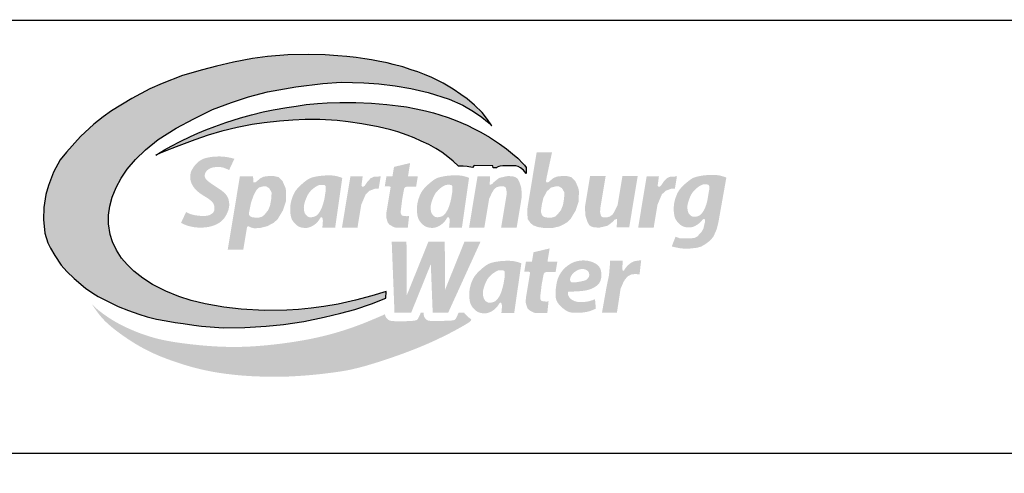
# Model space of a CAD drawing. Extents: x 2265 to 2370, y -1043 to -908.
# Drawn here: x 2342 to 2361, y -1030 to -1021 of the extents above; entities that cross this region are included whole.
import ezdxf

# ---------------------------------------------------------------- set-up
doc = ezdxf.new("R2010")
doc.units = 0
doc.header["$LTSCALE"] = 5
doc.header["$MEASUREMENT"] = 0
doc.layers.get('0').update_dxf_attribs({"linetype": 'CONTINUOUS'})
for name, color, linetype in [('BLUE', 5, 'CONTINUOUS'), ('GREEN', 104, 'CONTINUOUS'), ('TEXT', 5, 'CONTINUOUS')]:
    doc.layers.add(name, color=color, linetype=linetype)

# ---------------------------------------------------------------- blocks, each defined once
blk = doc.blocks.new('A$C441561CE')
at = {"layer": 'BLUE'}
blk.add_hatch(color=256, dxfattribs=at).paths.add_polyline_path([(104.78, 58.65), (103.76, 60.09), (102.45, 61.74), (100.73, 63.44), (98.95, 64.93), (97.53, 65.98), (95.7, 67.23), (93.4, 68.59), (92, 69.32), (90.73, 69.92), (89.05, 70.67), (87.44, 71.27), (85.89, 71.76), (83.93, 72.41), (81.73, 73.02), (80.28, 73.36), (78.23, 73.79), (76.65, 74.09), (75.07, 74.34), (73.05, 74.63), (70.86, 74.86), (68.76, 75.04), (65.84, 75.21), (62.01, 75.31), (57.12, 75.26), (52.35, 74.82), (48.87, 74.36), (44.37, 73.54), (40.4, 72.62), (37.17, 71.74), (32.52, 70.39), (27.72, 68.55), (24.85, 67.3), (20.62, 65.03), (15.87, 62.13), (13.98, 60.73), (11.8, 59.03), (8.66, 56.13), (5.42, 52.51), (3.95, 50.69), (2.37, 47.85), (1.17, 44.71), (0.57, 42.64), (0.09, 39.56), (0, 36.77), (0.33, 33.6), (1.04, 31.32), (1.69, 30.04), (2.67, 28.33), (4.17, 26.12), (5.48, 24.6), (7.15, 22.94), (9.84, 20.74), (11.56, 19.52), (12.79, 18.79), (14.96, 17.65), (17.5, 16.46), (19.84, 15.49), (22.31, 14.62), (24.24, 14.03), (26.42, 13.5), (28.65, 13.06), (30.77, 12.71), (32.63, 12.43), (35.11, 12.07), (36.93, 11.85), (41.99, 11.46), (47.08, 11.55), (52.06, 11.85), (56.12, 12.22), (60.86, 12.91), (65.59, 13.92), (69.48, 14.84), (72.76, 15.75), (76.6, 17.06), (80.01, 18.39), (80.04, 19.9), (76.72, 18.91), (72.92, 17.9), (68.84, 16.99), (65.53, 16.44), (62.53, 16.04), (59.59, 15.76), (56.89, 15.6), (51.56, 15.52), (46.2, 15.79), (42.16, 16.27), (37.76, 17.02), (34.55, 17.8), (31.6, 18.78), (28.63, 19.99), (25.46, 21.58), (23.19, 23.06), (21.12, 24.72), (19.58, 26.21), (18.28, 27.73), (17.05, 29.6), (16.13, 31.55), (15.59, 33.24), (15.21, 35.72), (15.18, 37.75), (15.5, 39.87), (16.07, 41.98), (16.96, 44.21), (18.2, 46.43), (19.6, 48.52), (21.55, 50.78), (23.88, 53.03), (26.8, 55.44), (31, 58.08), (35.1, 60.29), (39.52, 62.45), (43.94, 64.11), (47.94, 65.46), (52.38, 66.58), (58.99, 67.76), (65.25, 68.56), (69.53, 68.82), (74.86, 68.73), (78.38, 68.45), (82.19, 67.99), (85.8, 67.36), (89.85, 66.47), (94.8, 64.86), (97.98, 63.46), (100.48, 61.99), (102.4, 60.65), (103.71, 59.57)])
at = {"layer": 'GREEN'}
for points in [[(26.24, 51.83), (28.28, 53.02), (29.86, 53.9), (31.98, 55.02), (34.33, 56.16), (36.08, 56.94), (37.95, 57.71), (40.03, 58.53), (42.58, 59.45), (46.02, 60.53), (48.63, 61.24), (51.37, 61.9), (53.63, 62.37), (56.89, 62.95), (59.05, 63.27), (61.41, 63.6), (64.03, 63.87), (66.25, 64.03), (69.26, 64.14), (72.98, 64.11), (76.61, 63.95), (80.2, 63.67), (82.84, 63.36), (84.82, 63.07), (87.09, 62.65), (89.24, 62.18), (91.08, 61.69), (92.56, 61.25), (94.57, 60.59), (96.59, 59.81), (98.97, 58.77), (100.62, 57.97), (102.19, 57.15), (104.18, 55.99), (106.53, 54.46), (108.17, 53.25), (109.59, 52.11), (110.78, 51.06), (111.97, 49.86), (112.37, 49.42), (112.8, 48.91), (112.74, 47.54), (112.14, 48.27), (111.47, 48.83), (110.9, 49.12), (110.34, 49.31), (109.42, 49.33), (108.57, 49.33), (108.16, 49.32), (107.35, 49.27), (106.66, 49.22), (106.41, 49.17), (106.02, 48.99), (105.8, 48.85), (105.04, 48.8), (104.99, 49.3), (100.65, 49.35), (100.22, 48.89), (99.02, 49.18), (98.01, 49.22), (97.31, 49.23), (96.94, 49.22), (95.68, 50.39), (94.49, 51.4), (93.07, 52.46), (91.65, 53.38), (90, 54.26), (88.26, 55.09), (86.6, 55.81), (84.95, 56.47), (82.79, 57.21), (81.17, 57.69), (78.21, 58.45), (74.39, 59.13), (71.19, 59.56), (68.61, 59.9), (64.59, 60.1), (61.14, 60.1), (58.28, 59.97), (55.13, 59.72), (51.59, 59.37), (48.73, 58.94), (45.26, 58.24), (41.69, 57.38), (38.5, 56.46), (35.35, 55.41), (30.99, 53.75), (28.58, 52.78), (27.31, 52.27)], [(91.29, 8.41), (92.58, 9.02), (93.78, 9.61), (94.87, 10.16), (95.86, 10.68), (96.73, 11.15), (97.48, 11.57), (98.1, 11.92), (98.61, 12.22), (99.02, 12.47), (99.33, 12.68), (99.57, 12.84), (99.73, 12.98), (99.84, 13.09), (99.9, 13.19), (99.92, 13.27), (99.92, 13.35), (99.88, 13.42), (99.83, 13.49), (99.75, 13.56), (99.66, 13.63), (99.56, 13.7), (99.39, 13.83), (99.21, 13.99), (99.09, 14.1), (98.97, 14.21), (98.85, 14.33), (98.67, 14.51), (98.45, 14.76), (98.29, 14.95), (96.97, 14.95), (96.93, 14.85), (96.68, 14.29), (96.49, 13.89), (96.35, 13.63), (96.2, 13.41), (96.03, 13.3), (95.82, 13.23), (95.61, 13.18), (95.42, 13.16), (95.2, 13.14), (94.93, 13.12), (94.6, 13.11), (94.22, 13.09), (93.79, 13.08), (93.33, 13.07), (92.85, 13.06), (92.39, 13.06), (91.93, 13.05), (91.52, 13.05), (91.15, 13.05), (90.85, 13.06), (90.61, 13.06), (90.42, 13.07), (90.2, 13.08), (90.01, 13.11), (89.82, 13.16), (89.66, 13.23), (89.51, 13.33), (89.37, 13.46), (89.23, 13.62), (89.1, 13.78), (89.02, 13.9), (88.94, 14.06), (88.87, 14.29), (88.84, 14.53), (88.82, 14.72), (88.8, 14.93), (88.8, 14.95), (88.14, 14.95), (88.1, 14.87), (88, 14.62), (87.89, 14.38), (87.8, 14.16), (87.71, 13.97), (87.6, 13.75), (87.48, 13.56), (87.37, 13.43), (87.25, 13.32), (87.11, 13.24), (86.93, 13.18), (86.77, 13.14), (86.56, 13.11), (86.3, 13.08), (85.98, 13.05), (85.58, 13.03), (85.13, 13.01), (84.65, 12.99), (84.14, 12.98), (83.63, 12.97), (83.14, 12.97), (82.68, 12.98), (82.27, 12.99), (81.93, 13), (81.65, 13.02), (81.42, 13.04), (81.15, 13.08), (80.92, 13.14), (80.75, 13.22), (80.57, 13.32), (80.42, 13.44), (80.29, 13.56), (80.15, 13.71), (80.01, 13.9), (79.89, 14.15), (79.81, 14.41), (79.77, 14.6), (77.95, 13.81), (76.26, 13.1), (74.68, 12.46), (73.2, 11.9), (71.78, 11.39), (70.43, 10.94), (69.12, 10.53), (67.84, 10.16), (66.57, 9.81), (65.3, 9.49), (64.04, 9.2), (62.78, 8.93), (61.52, 8.68), (60.25, 8.45), (58.98, 8.24), (57.69, 8.04), (56.39, 7.86), (55.09, 7.69), (53.78, 7.54), (52.48, 7.4), (51.2, 7.28), (49.94, 7.18), (48.72, 7.1), (47.53, 7.04), (46.38, 7), (45.27, 6.98), (44.2, 6.97), (43.17, 6.99), (42.15, 7.01), (41.17, 7.05), (40.19, 7.1), (39.23, 7.16), (38.28, 7.23), (37.34, 7.31), (36.41, 7.39), (35.49, 7.49), (34.59, 7.58), (33.7, 7.69), (32.83, 7.8), (31.97, 7.91), (31.14, 8.03), (30.33, 8.16), (29.53, 8.3), (28.74, 8.44), (27.97, 8.6), (27.21, 8.77), (26.46, 8.95), (25.72, 9.15), (24.98, 9.37), (24.25, 9.6), (23.53, 9.84), (22.82, 10.09), (22.13, 10.35), (21.46, 10.62), (20.82, 10.88), (20.2, 11.15), (19.61, 11.42), (19.04, 11.68), (18.48, 11.95), (17.94, 12.23), (17.41, 12.52), (16.87, 12.82), (16.33, 13.14), (15.77, 13.49), (15.2, 13.85), (14.62, 14.25), (14.03, 14.66), (13.46, 15.09), (12.89, 15.53), (12.35, 15.99), (11.84, 16.45), (11.37, 16.93), (12, 15.97), (12.6, 15.13), (13.17, 14.39), (13.73, 13.73), (14.28, 13.14), (14.84, 12.59), (15.41, 12.08), (16.01, 11.57), (16.64, 11.06), (17.31, 10.55), (18, 10.04), (18.72, 9.53), (19.44, 9.03), (20.18, 8.54), (20.92, 8.07), (21.66, 7.61), (22.4, 7.18), (23.13, 6.77), (23.87, 6.38), (24.62, 6), (25.39, 5.62), (26.2, 5.26), (27.03, 4.9), (27.91, 4.55), (28.84, 4.19), (29.8, 3.84), (30.8, 3.49), (31.82, 3.15), (32.85, 2.82), (33.89, 2.51), (34.93, 2.22), (35.95, 1.95), (36.96, 1.71), (37.94, 1.49), (38.91, 1.3), (39.84, 1.12), (40.76, 0.97), (41.65, 0.83), (42.52, 0.71), (43.36, 0.61), (44.17, 0.51), (44.97, 0.43), (45.76, 0.35), (46.55, 0.28), (47.34, 0.23), (48.15, 0.17), (48.97, 0.13), (49.83, 0.09), (50.73, 0.06), (51.67, 0.03), (52.64, 0.01), (53.66, 0), (54.71, 0), (55.8, 0.02), (56.92, 0.05), (58.09, 0.1), (59.29, 0.17), (60.51, 0.25), (61.75, 0.35), (62.98, 0.46), (64.2, 0.58), (65.39, 0.71), (66.53, 0.85), (67.63, 0.99), (68.66, 1.13), (69.66, 1.28), (70.63, 1.45), (71.61, 1.64), (72.62, 1.87), (73.68, 2.13), (74.83, 2.43), (76.07, 2.79), (77.44, 3.2), (78.91, 3.67), (80.46, 4.18), (82.05, 4.73), (83.68, 5.31), (85.3, 5.91), (86.89, 6.53), (88.43, 7.16), (89.9, 7.79)]]:
    blk.add_hatch(color=256, dxfattribs=at).paths.add_polyline_path(points)
at = {"layer": 'TEXT'}
for points in [[(44.61, 50.95), (43.99, 51.11), (43.42, 51.24), (42.89, 51.34), (42.4, 51.41), (41.93, 51.46), (41.49, 51.48), (41.07, 51.49), (40.65, 51.48), (40.24, 51.47), (39.84, 51.44), (39.45, 51.4), (39.07, 51.35), (38.7, 51.29), (38.35, 51.22), (38.02, 51.14), (37.71, 51.05), (37.42, 50.95), (37.16, 50.84), (36.9, 50.72), (36.67, 50.58), (36.45, 50.44), (36.24, 50.28), (36.04, 50.11), (35.85, 49.93), (35.67, 49.74), (35.49, 49.53), (35.32, 49.32), (35.16, 49.11), (35.02, 48.9), (34.88, 48.69), (34.77, 48.5), (34.67, 48.31), (34.58, 48.14), (34.52, 47.99), (34.46, 47.84), (34.42, 47.7), (34.39, 47.57), (34.37, 47.43), (34.35, 47.3), (34.34, 47.17), (34.32, 47.03), (34.31, 46.88), (34.31, 46.73), (34.31, 46.57), (34.31, 46.41), (34.33, 46.24), (34.35, 46.07), (34.38, 45.89), (34.42, 45.71), (34.48, 45.53), (34.54, 45.34), (34.62, 45.16), (34.71, 44.97), (34.81, 44.78), (34.93, 44.59), (35.05, 44.4), (35.19, 44.21), (35.34, 44.02), (35.5, 43.84), (35.67, 43.67), (35.84, 43.5), (36.02, 43.33), (36.19, 43.18), (36.37, 43.03), (36.55, 42.9), (36.73, 42.77), (36.9, 42.65), (37.07, 42.54), (37.25, 42.43), (37.42, 42.32), (37.58, 42.22), (37.75, 42.12), (37.91, 42.02), (38.07, 41.92), (38.23, 41.82), (38.38, 41.72), (38.53, 41.62), (38.67, 41.52), (38.8, 41.42), (38.93, 41.33), (39.05, 41.23), (39.16, 41.13), (39.27, 41.04), (39.36, 40.94), (39.45, 40.85), (39.53, 40.75), (39.6, 40.66), (39.66, 40.56), (39.72, 40.46), (39.77, 40.36), (39.81, 40.26), (39.84, 40.16), (39.87, 40.05), (39.89, 39.95), (39.91, 39.85), (39.93, 39.75), (39.94, 39.66), (39.95, 39.56), (39.95, 39.47), (39.95, 39.38), (39.95, 39.29), (39.95, 39.2), (39.94, 39.11), (39.93, 39.03), (39.91, 38.95), (39.89, 38.87), (39.87, 38.79), (39.84, 38.71), (39.81, 38.64), (39.77, 38.56), (39.72, 38.49), (39.67, 38.41), (39.6, 38.34), (39.53, 38.27), (39.46, 38.2), (39.38, 38.13), (39.29, 38.07), (39.19, 38.01), (39.1, 37.95), (39, 37.89), (38.89, 37.84), (38.78, 37.79), (38.67, 37.75), (38.54, 37.71), (38.41, 37.68), (38.26, 37.65), (38.1, 37.63), (37.93, 37.61), (37.73, 37.6), (37.52, 37.59), (37.3, 37.59), (37.06, 37.59), (36.8, 37.6), (36.54, 37.62), (36.26, 37.64), (35.96, 37.68), (35.66, 37.72), (35.35, 37.77), (35.03, 37.84), (34.7, 37.92), (34.36, 38.03), (34.02, 38.16), (33.68, 38.32), (33.33, 38.51), (32.14, 35.96), (32.67, 35.7), (33.17, 35.49), (33.63, 35.33), (34.06, 35.2), (34.46, 35.1), (34.83, 35.03), (35.17, 34.97), (35.48, 34.94), (35.76, 34.91), (36.02, 34.88), (36.25, 34.87), (36.47, 34.86), (36.68, 34.86), (36.88, 34.86), (37.07, 34.87), (37.27, 34.88), (37.48, 34.89), (37.68, 34.91), (37.9, 34.93), (38.12, 34.95), (38.34, 34.99), (38.57, 35.02), (38.8, 35.07), (39.04, 35.13), (39.28, 35.19), (39.51, 35.26), (39.75, 35.35), (39.99, 35.43), (40.22, 35.53), (40.44, 35.63), (40.65, 35.74), (40.86, 35.85), (41.05, 35.97), (41.24, 36.1), (41.41, 36.23), (41.57, 36.36), (41.73, 36.5), (41.87, 36.65), (42.01, 36.8), (42.14, 36.96), (42.27, 37.12), (42.39, 37.29), (42.5, 37.46), (42.61, 37.64), (42.71, 37.82), (42.81, 38), (42.89, 38.19), (42.98, 38.37), (43.05, 38.56), (43.12, 38.74), (43.18, 38.92), (43.24, 39.1), (43.28, 39.28), (43.32, 39.45), (43.36, 39.62), (43.38, 39.79), (43.4, 39.96), (43.41, 40.12), (43.41, 40.27), (43.4, 40.43), (43.39, 40.58), (43.38, 40.73), (43.36, 40.88), (43.33, 41.02), (43.3, 41.17), (43.27, 41.31), (43.23, 41.46), (43.19, 41.6), (43.13, 41.75), (43.07, 41.89), (43, 42.03), (42.93, 42.17), (42.84, 42.31), (42.74, 42.45), (42.63, 42.59), (42.51, 42.73), (42.38, 42.87), (42.24, 43.01), (42.08, 43.15), (41.92, 43.29), (41.75, 43.43), (41.56, 43.57), (41.37, 43.71), (41.18, 43.84), (40.98, 43.97), (40.79, 44.1), (40.61, 44.22), (40.43, 44.33), (40.26, 44.44), (40.11, 44.54), (39.96, 44.64), (39.81, 44.74), (39.67, 44.83), (39.53, 44.93), (39.39, 45.02), (39.25, 45.12), (39.11, 45.23), (38.96, 45.33), (38.81, 45.44), (38.67, 45.55), (38.53, 45.66), (38.4, 45.77), (38.28, 45.88), (38.17, 45.98), (38.08, 46.08), (38, 46.17), (37.93, 46.26), (37.87, 46.34), (37.82, 46.42), (37.79, 46.5), (37.75, 46.58), (37.73, 46.66), (37.71, 46.73), (37.69, 46.81), (37.68, 46.88), (37.67, 46.96), (37.67, 47.04), (37.68, 47.12), (37.69, 47.2), (37.71, 47.28), (37.73, 47.37), (37.76, 47.46), (37.79, 47.55), (37.83, 47.64), (37.88, 47.73), (37.93, 47.82), (37.99, 47.91), (38.05, 48), (38.12, 48.09), (38.2, 48.17), (38.28, 48.25), (38.37, 48.33), (38.46, 48.4), (38.55, 48.47), (38.65, 48.54), (38.75, 48.6), (38.86, 48.66), (38.97, 48.71), (39.08, 48.76), (39.19, 48.8), (39.3, 48.84), (39.41, 48.87), (39.53, 48.9), (39.64, 48.93), (39.75, 48.95), (39.86, 48.96), (39.97, 48.98), (40.08, 48.99), (40.19, 49), (40.3, 49.01), (40.41, 49.02), (40.53, 49.02), (40.64, 49.02), (40.75, 49.03), (40.87, 49.03), (40.99, 49.03), (41.12, 49.02), (41.25, 49.01), (41.38, 49), (41.53, 48.98), (41.68, 48.96), (41.86, 48.92), (42.07, 48.86), (42.33, 48.77), (42.67, 48.64), (43.08, 48.46), (43.39, 48.33)], [(87.46, 46.86), (85.16, 46.86), (85.67, 49.95), (81.89, 49.05), (81.53, 46.86), (80.13, 46.86), (79.74, 44.48), (80.62, 44.49), (80.8, 44.49), (80.97, 44.43), (81.11, 44.35), (80.11, 38.29), (80.09, 37.22), (80.25, 36.66), (80.47, 35.99), (80.85, 35.55), (81.36, 35.25), (81.98, 34.94), (82.47, 34.84), (85.11, 34.84), (85.42, 37.62), (84.94, 37.52), (84.22, 37.6), (83.85, 37.65), (83.66, 37.78), (83.48, 38.22), (83.47, 38.72), (83.81, 41.51), (84.21, 43.72), (84.29, 44.04), (84.49, 44.28), (84.66, 44.35), (84.83, 44.4), (84.77, 44.39), (85.17, 44.46), (87.06, 44.47)], [(76.19, 43.48), (77.54, 43.99), (78.32, 43.99), (78.79, 46.84), (77.14, 46.73), (76.46, 46.41), (75.71, 45.62), (75.11, 44.71), (74.76, 44.41), (74.48, 44.41), (74.29, 44.68), (74.58, 46.86), (71.72, 46.86), (69.73, 34.84), (73.36, 34.84), (74.25, 40.23), (75.27, 42.63)], [(105.31, 43.87), (105.93, 44.33), (106.64, 44.51), (107.49, 44.51), (107.9, 44.33), (108.04, 44.05), (108.2, 43.28), (108.18, 42.5), (106.91, 34.84), (110.54, 34.84), (111.75, 42.13), (111.64, 44.08), (111.2, 45.5), (110.77, 46.29), (110.32, 46.63), (109.64, 46.86), (108.68, 46.9), (108.22, 46.88), (106.47, 46.47), (105.95, 46.09), (105.19, 45.48), (104.89, 45.12), (104.46, 44.91), (104.25, 44.86), (104.32, 46.86), (101.41, 46.86), (99.42, 34.84), (102.99, 34.84), (104.11, 41.6), (104.83, 43.11)], [(132.93, 37.9), (132.31, 37.45), (131.6, 37.26), (130.75, 37.26), (130.34, 37.44), (130.2, 37.72), (130.04, 38.49), (130.06, 39.28), (131.33, 46.93), (127.7, 46.93), (126.49, 39.65), (126.6, 37.69), (127.04, 36.28), (127.47, 35.48), (127.92, 35.14), (128.6, 34.92), (129.56, 34.87), (130.02, 34.89), (131.77, 35.3), (132.29, 35.68), (133.05, 36.29), (133.35, 36.66), (133.78, 36.86), (133.99, 36.91), (133.92, 34.92), (136.83, 34.92), (138.82, 46.93), (135.25, 46.93), (134.13, 40.17), (133.41, 38.66)], [(145.38, 43.48), (146.73, 43.99), (147.51, 43.99), (147.98, 46.84), (146.33, 46.73), (145.65, 46.41), (144.9, 45.62), (144.3, 44.71), (143.95, 44.41), (143.67, 44.41), (143.48, 44.68), (143.77, 46.86), (140.91, 46.86), (138.92, 34.84), (142.55, 34.84), (143.44, 40.23), (144.46, 42.63)], [(102.11, 31.59), (98.36, 31.59), (93.79, 20.26), (93.76, 31.59), (89.94, 31.59), (84.85, 18.98), (84.81, 31.59), (81.36, 31.59), (82.01, 14.96), (84.86, 14.96), (85.9, 14.96), (90.49, 26.33), (90.93, 14.96), (94.54, 14.96)], [(120.04, 26.9), (117.74, 26.9), (118.25, 30), (114.48, 29.1), (114.11, 26.9), (112.71, 26.9), (112.32, 24.53), (113.2, 24.54), (113.38, 24.54), (113.56, 24.48), (113.7, 24.4), (112.69, 18.34), (112.67, 17.27), (112.83, 16.71), (113.05, 16.04), (113.44, 15.6), (113.94, 15.3), (114.56, 14.99), (115.05, 14.89), (117.7, 14.89), (118, 17.67), (117.52, 17.56), (116.8, 17.65), (116.43, 17.7), (116.24, 17.83), (116.06, 18.26), (116.05, 18.77), (116.39, 21.55), (116.8, 23.77), (116.88, 24.09), (117.07, 24.33), (117.24, 24.39), (117.41, 24.45), (117.35, 24.44), (117.75, 24.51), (119.65, 24.52)], [(136.62, 23.56), (137.42, 23.93), (138.15, 24), (139.25, 23.96), (139.63, 27.26), (138.08, 27.02), (137.71, 26.88), (137.02, 26.48), (136.51, 26.04), (135.98, 25.44), (135.57, 24.76), (135.29, 24.84), (135.25, 25.18), (135.28, 27.13), (132.32, 27.13), (132.32, 26.11), (132.11, 23.76), (131.48, 20.67), (130.47, 14.96), (133.96, 14.96), (134.82, 20.59), (135.42, 21.97), (135.82, 22.74)]]:
    blk.add_hatch(color=256, dxfattribs=at).paths.add_polyline_path(points)
h = blk.add_hatch(color=256, dxfattribs=at)
h.paths.add_polyline_path([(124.25, 45.72), (123.33, 46.65), (122.08, 46.95), (120.83, 46.89), (119.9, 46.78), (119.07, 46.4), (118.51, 45.93), (118.11, 45.58), (117.83, 45.42), (117.68, 45.41), (117.45, 45.48), (117.4, 45.81), (117.6, 46.86), (118.8, 52.45), (115.22, 52.45), (113.08, 39.58), (113.02, 38.28), (113.14, 36.82), (113.76, 35.96), (114.37, 35.42), (115.48, 35), (117.19, 34.74), (118.37, 34.74), (118.97, 34.78), (120.62, 35.17), (122.19, 35.99), (123.12, 36.86), (124.35, 38.89), (125.02, 40.95), (125.09, 43.34), (124.92, 44.19)])
h.paths.add_polyline_path([(117.6, 43.35), (118.38, 44.03), (118.58, 44.22), (119.62, 44.48), (120.42, 44.5), (121.13, 44.07), (121.7, 43.08), (121.62, 41.65), (121.35, 40.09), (120.9, 38.97), (120.09, 37.95), (119.5, 37.42), (118.73, 37.2), (117.81, 37.2), (117.02, 37.32), (116.65, 37.55), (116.5, 37.72), (116.21, 38.47), (116.24, 38.98), (116.44, 40.34), (116.78, 41.79)], flags=16)
h = blk.add_hatch(color=256, dxfattribs=at)
h.paths.add_polyline_path([(54.94, 46.65), (53.69, 46.95), (52.44, 46.89), (51.52, 46.78), (50.68, 46.4), (50.13, 45.93), (49.72, 45.58), (49.44, 45.42), (49.29, 45.41), (49.06, 45.48), (49.01, 45.81), (48.99, 46.86), (45.9, 46.86), (43.06, 29.71), (46.69, 29.71), (47.55, 34.92), (47.73, 35.13), (48, 35.15), (48.47, 34.9), (49.23, 34.7), (50.58, 34.78), (52.23, 35.17), (53.81, 35.99), (54.73, 36.86), (55.96, 38.89), (56.63, 40.95), (56.7, 43.34), (56.53, 44.19), (55.86, 45.72)])
h.paths.add_polyline_path([(52.74, 44.07), (53.31, 43.08), (53.23, 41.65), (52.96, 40.09), (52.52, 38.97), (51.7, 37.95), (51.11, 37.42), (50.34, 37.2), (49.42, 37.2), (48.63, 37.32), (48.26, 37.55), (48.04, 37.82), (47.98, 38.13), (48.51, 40.73), (49.14, 42.49), (49.75, 43.61), (50.34, 44.22), (51.23, 44.48), (52.03, 44.5)], flags=16)
h = blk.add_hatch(color=256, dxfattribs=at)
h.paths.add_polyline_path([(69.81, 46.48), (69.58, 46.56), (69.36, 46.64), (69.14, 46.71), (68.94, 46.77), (68.74, 46.83), (68.54, 46.88), (68.35, 46.92), (68.17, 46.96), (68, 46.99), (67.82, 47.01), (67.65, 47.03), (67.48, 47.04), (67.3, 47.05), (67.12, 47.06), (66.94, 47.06), (66.74, 47.06), (66.54, 47.06), (66.32, 47.06), (66.1, 47.05), (65.87, 47.05), (65.63, 47.03), (65.39, 47.02), (65.14, 47), (64.88, 46.97), (64.63, 46.94), (64.37, 46.91), (64.11, 46.87), (63.86, 46.83), (63.62, 46.78), (63.38, 46.73), (63.15, 46.68), (62.94, 46.62), (62.74, 46.57), (62.56, 46.51), (62.38, 46.44), (62.21, 46.36), (62.03, 46.28), (61.85, 46.17), (61.66, 46.05), (61.46, 45.91), (61.24, 45.75), (61.01, 45.57), (60.77, 45.37), (60.53, 45.17), (60.29, 44.96), (60.05, 44.74), (59.83, 44.53), (59.62, 44.32), (59.44, 44.12), (59.27, 43.93), (59.12, 43.74), (58.98, 43.56), (58.85, 43.38), (58.74, 43.2), (58.64, 43.02), (58.54, 42.83), (58.44, 42.64), (58.35, 42.44), (58.27, 42.24), (58.19, 42.04), (58.12, 41.84), (58.05, 41.63), (57.98, 41.43), (57.93, 41.23), (57.87, 41.03), (57.83, 40.83), (57.79, 40.63), (57.75, 40.43), (57.72, 40.23), (57.69, 40.03), (57.68, 39.82), (57.66, 39.61), (57.65, 39.4), (57.65, 39.18), (57.65, 38.96), (57.66, 38.74), (57.67, 38.52), (57.68, 38.31), (57.71, 38.1), (57.73, 37.91), (57.76, 37.72), (57.8, 37.54), (57.84, 37.37), (57.89, 37.2), (57.94, 37.04), (58, 36.89), (58.08, 36.73), (58.16, 36.58), (58.25, 36.43), (58.35, 36.29), (58.46, 36.14), (58.58, 36.01), (58.69, 35.87), (58.81, 35.75), (58.93, 35.63), (59.05, 35.52), (59.17, 35.43), (59.28, 35.34), (59.39, 35.26), (59.51, 35.19), (59.62, 35.13), (59.73, 35.07), (59.85, 35.03), (59.97, 34.98), (60.1, 34.94), (60.23, 34.9), (60.36, 34.87), (60.5, 34.85), (60.64, 34.82), (60.78, 34.81), (60.92, 34.79), (61.06, 34.79), (61.19, 34.78), (61.33, 34.79), (61.47, 34.8), (61.61, 34.81), (61.75, 34.83), (61.89, 34.86), (62.03, 34.9), (62.17, 34.95), (62.32, 35), (62.46, 35.06), (62.61, 35.12), (62.75, 35.2), (62.89, 35.27), (63.02, 35.35), (63.15, 35.43), (63.27, 35.51), (63.39, 35.6), (63.49, 35.68), (63.59, 35.77), (63.69, 35.85), (63.77, 35.93), (63.85, 36.01), (63.93, 36.09), (64, 36.16), (64.06, 36.23), (64.12, 36.3), (64.17, 36.37), (64.22, 36.43), (64.27, 36.5), (64.31, 36.56), (64.36, 36.62), (64.4, 36.67), (64.43, 36.73), (64.47, 36.79), (64.51, 36.84), (64.54, 36.9), (64.6, 36.98), (64.66, 37.08), (64.74, 37.19), (64.83, 37.28), (64.93, 37.3), (65.05, 37.24), (65.15, 37.14), (65.2, 37.03), (65.24, 36.9), (65.26, 36.74), (65.27, 36.59), (65.27, 36.49), (65.27, 36.37), (65.27, 36.24), (65.26, 36.1), (65.26, 35.96), (65.24, 35.8), (65.23, 35.63), (65.21, 35.45), (65.19, 35.26), (65.17, 35.06), (65.15, 34.84), (68.15, 34.84)])
h.paths.add_polyline_path([(65.34, 40.46), (65.22, 40.06), (65.11, 39.74), (65.01, 39.47), (64.91, 39.26), (64.83, 39.08), (64.75, 38.92), (64.67, 38.78), (64.59, 38.65), (64.48, 38.46), (64.34, 38.25), (64.2, 38.07), (64.05, 37.91), (63.89, 37.76), (63.73, 37.64), (63.56, 37.54), (63.39, 37.46), (63.21, 37.4), (63.03, 37.35), (62.86, 37.32), (62.71, 37.3), (62.54, 37.29), (62.36, 37.29), (62.17, 37.29), (62.04, 37.31), (61.9, 37.37), (61.75, 37.45), (61.63, 37.55), (61.5, 37.65), (61.38, 37.77), (61.27, 37.9), (61.17, 38.04), (61.08, 38.2), (61.01, 38.37), (60.95, 38.57), (60.91, 38.78), (60.87, 38.99), (60.85, 39.2), (60.84, 39.4), (60.83, 39.59), (60.84, 39.79), (60.87, 40), (60.91, 40.22), (60.96, 40.46), (61.03, 40.71), (61.12, 40.98), (61.19, 41.19), (61.24, 41.34), (61.29, 41.48), (61.35, 41.63), (61.41, 41.77), (61.47, 41.91), (61.53, 42.05), (61.59, 42.19), (61.65, 42.33), (61.72, 42.46), (61.79, 42.59), (61.87, 42.71), (61.95, 42.84), (62.04, 42.97), (62.14, 43.1), (62.25, 43.22), (62.36, 43.35), (62.48, 43.48), (62.6, 43.6), (62.73, 43.73), (62.86, 43.84), (63, 43.96), (63.13, 44.07), (63.26, 44.17), (63.39, 44.26), (63.52, 44.35), (63.7, 44.46), (63.92, 44.59), (64.11, 44.69), (64.28, 44.76), (64.44, 44.82), (64.53, 44.84), (64.68, 44.85), (64.84, 44.86), (65, 44.86), (65.15, 44.85), (65.33, 44.84), (65.52, 44.82), (65.67, 44.78), (65.79, 44.7), (65.89, 44.58), (65.93, 44.45), (65.94, 44.28), (65.94, 44.11), (65.94, 43.89), (65.93, 43.59), (65.9, 43.21), (65.63, 41.53), (65.48, 40.94)], flags=16)
h = blk.add_hatch(color=256, dxfattribs=at)
h.paths.add_polyline_path([(99.42, 46.49), (99.19, 46.58), (98.97, 46.66), (98.75, 46.73), (98.55, 46.79), (98.35, 46.85), (98.15, 46.89), (97.96, 46.94), (97.78, 46.97), (97.61, 47), (97.43, 47.02), (97.26, 47.04), (97.09, 47.06), (96.91, 47.07), (96.73, 47.07), (96.55, 47.08), (96.35, 47.08), (96.15, 47.08), (95.93, 47.07), (95.71, 47.07), (95.48, 47.06), (95.24, 47.05), (95, 47.03), (94.75, 47.01), (94.49, 46.99), (94.24, 46.96), (93.98, 46.92), (93.72, 46.88), (93.47, 46.84), (93.23, 46.79), (92.99, 46.74), (92.76, 46.69), (92.55, 46.64), (92.35, 46.58), (92.17, 46.52), (91.99, 46.46), (91.82, 46.38), (91.64, 46.29), (91.46, 46.19), (91.27, 46.07), (91.07, 45.93), (90.85, 45.76), (90.62, 45.58), (90.38, 45.39), (90.14, 45.18), (89.9, 44.97), (89.66, 44.75), (89.44, 44.54), (89.23, 44.33), (89.05, 44.13), (88.88, 43.94), (88.72, 43.76), (88.59, 43.57), (88.46, 43.39), (88.35, 43.21), (88.25, 43.03), (88.15, 42.85), (88.05, 42.65), (87.96, 42.46), (87.88, 42.26), (87.8, 42.06), (87.73, 41.85), (87.66, 41.65), (87.59, 41.44), (87.54, 41.24), (87.48, 41.04), (87.44, 40.84), (87.39, 40.64), (87.36, 40.45), (87.33, 40.25), (87.3, 40.04), (87.28, 39.84), (87.27, 39.63), (87.26, 39.41), (87.26, 39.19), (87.26, 38.97), (87.27, 38.75), (87.28, 38.54), (87.29, 38.32), (87.31, 38.12), (87.34, 37.92), (87.37, 37.73), (87.41, 37.55), (87.45, 37.38), (87.49, 37.22), (87.55, 37.06), (87.61, 36.9), (87.69, 36.75), (87.77, 36.6), (87.86, 36.45), (87.96, 36.3), (88.07, 36.16), (88.19, 36.02), (88.3, 35.89), (88.42, 35.76), (88.54, 35.64), (88.66, 35.54), (88.78, 35.44), (88.89, 35.35), (89, 35.28), (89.12, 35.21), (89.23, 35.14), (89.34, 35.09), (89.46, 35.04), (89.58, 35), (89.71, 34.96), (89.84, 34.92), (89.97, 34.89), (90.11, 34.86), (90.25, 34.84), (90.38, 34.82), (90.53, 34.81), (90.67, 34.8), (90.8, 34.8), (90.94, 34.8), (91.08, 34.81), (91.22, 34.83), (91.36, 34.85), (91.5, 34.88), (91.64, 34.92), (91.78, 34.96), (91.93, 35.01), (92.07, 35.07), (92.21, 35.14), (92.36, 35.21), (92.49, 35.29), (92.63, 35.37), (92.76, 35.45), (92.88, 35.53), (92.99, 35.61), (93.1, 35.7), (93.2, 35.78), (93.3, 35.86), (93.38, 35.94), (93.46, 36.02), (93.54, 36.1), (93.61, 36.18), (93.67, 36.25), (93.73, 36.32), (93.78, 36.38), (93.83, 36.45), (93.88, 36.51), (93.92, 36.57), (93.96, 36.63), (94.01, 36.69), (94.04, 36.75), (94.08, 36.8), (94.12, 36.86), (94.15, 36.91), (94.21, 37), (94.27, 37.1), (94.35, 37.21), (94.44, 37.29), (94.54, 37.31), (94.66, 37.26), (94.76, 37.16), (94.81, 37.04), (94.85, 36.92), (94.87, 36.76), (94.88, 36.61), (94.88, 36.5), (94.88, 36.38), (94.88, 36.26), (94.87, 36.12), (94.87, 35.97), (94.85, 35.81), (94.84, 35.65), (94.82, 35.47), (94.8, 35.28), (94.78, 35.07), (94.76, 34.86), (97.76, 34.86)])
h.paths.add_polyline_path([(94.95, 40.48), (94.83, 40.08), (94.72, 39.75), (94.62, 39.49), (94.52, 39.27), (94.44, 39.09), (94.36, 38.94), (94.28, 38.79), (94.2, 38.66), (94.09, 38.48), (93.95, 38.27), (93.81, 38.08), (93.66, 37.92), (93.5, 37.78), (93.34, 37.66), (93.17, 37.55), (93, 37.47), (92.82, 37.41), (92.64, 37.36), (92.47, 37.33), (92.32, 37.31), (92.15, 37.3), (91.97, 37.3), (91.78, 37.31), (91.65, 37.33), (91.5, 37.38), (91.36, 37.47), (91.24, 37.56), (91.11, 37.67), (90.99, 37.79), (90.88, 37.91), (90.78, 38.05), (90.69, 38.21), (90.62, 38.38), (90.56, 38.58), (90.52, 38.79), (90.48, 39), (90.46, 39.22), (90.45, 39.42), (90.44, 39.61), (90.45, 39.81), (90.48, 40.01), (90.52, 40.23), (90.57, 40.47), (90.64, 40.72), (90.73, 41), (90.8, 41.21), (90.85, 41.35), (90.9, 41.5), (90.96, 41.64), (91.02, 41.79), (91.08, 41.93), (91.14, 42.07), (91.2, 42.21), (91.26, 42.34), (91.33, 42.47), (91.4, 42.6), (91.48, 42.73), (91.56, 42.86), (91.65, 42.98), (91.75, 43.11), (91.86, 43.24), (91.97, 43.37), (92.09, 43.49), (92.21, 43.62), (92.34, 43.74), (92.47, 43.86), (92.61, 43.97), (92.74, 44.08), (92.87, 44.18), (93, 44.27), (93.13, 44.36), (93.31, 44.48), (93.53, 44.6), (93.72, 44.7), (93.89, 44.78), (94.05, 44.84), (94.14, 44.86), (94.29, 44.86), (94.45, 44.87), (94.61, 44.87), (94.76, 44.87), (94.94, 44.86), (95.13, 44.83), (95.28, 44.79), (95.4, 44.72), (95.5, 44.59), (95.54, 44.47), (95.55, 44.3), (95.55, 44.13), (95.55, 43.9), (95.54, 43.6), (95.51, 43.22), (95.23, 41.54), (95.09, 40.96)], flags=16)
h = blk.add_hatch(color=256, dxfattribs=at)
h.paths.add_polyline_path([(159.52, 46.55), (159.17, 46.68), (158.94, 46.76), (158.73, 46.83), (158.52, 46.89), (158.32, 46.95), (158.13, 46.99), (157.94, 47.04), (157.76, 47.07), (157.58, 47.1), (157.41, 47.12), (157.24, 47.14), (157.07, 47.16), (156.89, 47.17), (156.71, 47.17), (156.52, 47.18), (156.33, 47.18), (156.12, 47.18), (155.91, 47.17), (155.69, 47.17), (155.46, 47.16), (155.22, 47.15), (154.97, 47.13), (154.72, 47.11), (154.47, 47.09), (154.21, 47.06), (153.96, 47.02), (153.7, 46.98), (153.45, 46.94), (153.2, 46.89), (152.97, 46.84), (152.74, 46.79), (152.53, 46.74), (152.33, 46.68), (152.15, 46.62), (151.97, 46.56), (151.79, 46.48), (151.62, 46.39), (151.44, 46.29), (151.25, 46.17), (151.05, 46.03), (150.83, 45.86), (150.6, 45.68), (150.36, 45.49), (150.11, 45.28), (149.87, 45.07), (149.64, 44.85), (149.42, 44.64), (149.21, 44.43), (149.02, 44.23), (148.85, 44.04), (148.7, 43.86), (148.56, 43.67), (148.44, 43.49), (148.33, 43.31), (148.22, 43.13), (148.12, 42.95), (148.03, 42.75), (147.94, 42.56), (147.86, 42.36), (147.78, 42.16), (147.7, 41.95), (147.63, 41.75), (147.57, 41.55), (147.51, 41.34), (147.46, 41.14), (147.41, 40.94), (147.37, 40.74), (147.34, 40.55), (147.31, 40.35), (147.28, 40.14), (147.26, 39.94), (147.25, 39.73), (147.24, 39.51), (147.24, 39.29), (147.24, 39.07), (147.24, 38.85), (147.25, 38.64), (147.27, 38.42), (147.29, 38.22), (147.32, 38.02), (147.35, 37.83), (147.38, 37.65), (147.42, 37.48), (147.47, 37.32), (147.53, 37.16), (147.59, 37), (147.66, 36.85), (147.75, 36.7), (147.84, 36.55), (147.94, 36.4), (148.05, 36.26), (148.16, 36.12), (148.28, 35.99), (148.4, 35.86), (148.52, 35.74), (148.64, 35.64), (148.75, 35.54), (148.87, 35.45), (148.98, 35.38), (149.09, 35.31), (149.2, 35.24), (149.32, 35.19), (149.44, 35.14), (149.56, 35.1), (149.68, 35.06), (149.81, 35.02), (149.95, 34.99), (150.08, 34.96), (150.22, 34.94), (150.36, 34.92), (150.5, 34.91), (150.64, 34.9), (150.78, 34.9), (150.92, 34.9), (151.06, 34.91), (151.2, 34.93), (151.34, 34.95), (151.48, 34.98), (151.62, 35.02), (151.76, 35.06), (151.9, 35.11), (152.05, 35.17), (152.19, 35.24), (152.33, 35.31), (152.47, 35.39), (152.61, 35.47), (152.73, 35.55), (152.86, 35.63), (152.97, 35.71), (153.08, 35.8), (153.18, 35.88), (153.27, 35.96), (153.36, 36.04), (153.44, 36.12), (153.51, 36.2), (153.58, 36.28), (153.65, 36.35), (153.7, 36.42), (153.99, 36.73), (154.19, 36.87), (154.46, 36.85), (154.52, 36.62), (154.54, 36.2), (154.42, 35.79), (154.17, 34.63), (153.73, 33.86), (153.24, 33.34), (152.72, 32.76), (152.01, 32.43), (151.07, 32.35), (149.27, 32.32), (148.72, 32.34), (148.28, 32.51), (147.65, 32.73), (146.77, 30.47), (147.46, 30.29), (148.55, 30.07), (149.36, 29.98), (150.69, 29.94), (152.64, 30.15), (153.6, 30.41), (154.61, 30.99), (155.58, 31.72), (156.47, 32.68), (157.25, 34.43), (157.64, 35.97)])
h.paths.add_polyline_path([(155.52, 44.52), (155.53, 44.4), (155.53, 44.23), (155.53, 44), (155.52, 43.76), (155.07, 41.11), (154.93, 40.58), (154.81, 40.18), (154.69, 39.85), (154.59, 39.59), (154.5, 39.37), (154.41, 39.19), (154.33, 39.04), (154.26, 38.89), (154.18, 38.76), (154.11, 38.64), (154.03, 38.52), (153.93, 38.37), (153.78, 38.18), (153.63, 38.02), (153.48, 37.88), (153.32, 37.76), (153.15, 37.65), (152.97, 37.57), (152.79, 37.51), (152.62, 37.46), (152.45, 37.43), (152.29, 37.41), (152.15, 37.4), (152.02, 37.4), (151.91, 37.4), (151.76, 37.41), (151.63, 37.43), (151.51, 37.47), (151.4, 37.53), (151.27, 37.61), (151.15, 37.71), (151.03, 37.83), (150.91, 37.95), (150.8, 38.08), (150.71, 38.23), (150.63, 38.4), (150.57, 38.58), (150.52, 38.78), (150.48, 39), (150.45, 39.21), (150.43, 39.42), (150.42, 39.61), (150.42, 39.81), (150.44, 40.01), (150.47, 40.22), (150.52, 40.45), (150.57, 40.64), (150.6, 40.76), (150.64, 40.89), (150.68, 41.03), (150.73, 41.17), (150.78, 41.31), (150.83, 41.45), (150.88, 41.6), (150.94, 41.74), (150.99, 41.89), (151.05, 42.03), (151.11, 42.17), (151.17, 42.31), (151.24, 42.44), (151.31, 42.57), (151.38, 42.7), (151.46, 42.83), (151.54, 42.96), (151.63, 43.08), (151.73, 43.21), (151.83, 43.34), (151.94, 43.47), (152.06, 43.59), (152.19, 43.72), (152.32, 43.84), (152.45, 43.96), (152.58, 44.07), (152.72, 44.18), (152.85, 44.28), (152.98, 44.37), (153.11, 44.46), (153.23, 44.54), (153.4, 44.64), (153.61, 44.76), (153.77, 44.84), (153.92, 44.9), (154.05, 44.94), (154.12, 44.96), (154.27, 44.96), (154.39, 44.97), (154.52, 44.97), (154.66, 44.97), (154.8, 44.97), (154.94, 44.95), (155.07, 44.94), (155.21, 44.91), (155.35, 44.84), (155.44, 44.74), (155.5, 44.63)], flags=16)
h = blk.add_hatch(color=256, dxfattribs=at)
h.paths.add_polyline_path([(111.64, 26.52), (111.41, 26.6), (111.18, 26.68), (110.97, 26.75), (110.76, 26.82), (110.56, 26.87), (110.37, 26.92), (110.18, 26.96), (110, 27), (109.82, 27.03), (109.65, 27.05), (109.48, 27.07), (109.3, 27.08), (109.13, 27.09), (108.95, 27.1), (108.76, 27.1), (108.57, 27.1), (108.36, 27.1), (108.15, 27.1), (107.92, 27.1), (107.69, 27.09), (107.45, 27.08), (107.21, 27.06), (106.96, 27.04), (106.71, 27.02), (106.45, 26.99), (106.19, 26.95), (105.94, 26.91), (105.69, 26.87), (105.44, 26.82), (105.2, 26.77), (104.98, 26.72), (104.77, 26.67), (104.57, 26.61), (104.38, 26.55), (104.21, 26.48), (104.03, 26.41), (103.86, 26.32), (103.68, 26.21), (103.49, 26.09), (103.28, 25.95), (103.07, 25.79), (102.83, 25.61), (102.59, 25.41), (102.35, 25.21), (102.11, 25), (101.88, 24.78), (101.65, 24.57), (101.45, 24.36), (101.26, 24.16), (101.09, 23.97), (100.94, 23.78), (100.8, 23.6), (100.68, 23.42), (100.56, 23.24), (100.46, 23.06), (100.36, 22.87), (100.27, 22.68), (100.18, 22.49), (100.09, 22.29), (100.01, 22.08), (99.94, 21.88), (99.87, 21.68), (99.81, 21.47), (99.75, 21.27), (99.7, 21.07), (99.65, 20.87), (99.61, 20.67), (99.57, 20.47), (99.54, 20.27), (99.52, 20.07), (99.5, 19.86), (99.48, 19.65), (99.48, 19.44), (99.47, 19.22), (99.47, 19), (99.48, 18.78), (99.49, 18.56), (99.51, 18.35), (99.53, 18.14), (99.55, 17.95), (99.58, 17.76), (99.62, 17.58), (99.66, 17.41), (99.71, 17.24), (99.76, 17.08), (99.83, 16.93), (99.9, 16.78), (99.98, 16.63), (100.08, 16.48), (100.18, 16.33), (100.29, 16.19), (100.4, 16.05), (100.52, 15.91), (100.64, 15.79), (100.76, 15.67), (100.88, 15.56), (100.99, 15.47), (101.11, 15.38), (101.22, 15.3), (101.33, 15.23), (101.44, 15.17), (101.56, 15.12), (101.67, 15.07), (101.8, 15.02), (101.92, 14.98), (102.05, 14.95), (102.18, 14.91), (102.32, 14.89), (102.46, 14.87), (102.6, 14.85), (102.74, 14.83), (102.88, 14.83), (103.02, 14.83), (103.16, 14.83), (103.3, 14.84), (103.43, 14.85), (103.57, 14.88), (103.71, 14.91), (103.86, 14.94), (104, 14.99), (104.14, 15.04), (104.29, 15.1), (104.43, 15.17), (104.57, 15.24), (104.71, 15.31), (104.84, 15.39), (104.97, 15.47), (105.09, 15.56), (105.21, 15.64), (105.32, 15.72), (105.42, 15.81), (105.51, 15.89), (105.6, 15.97), (105.68, 16.05), (105.75, 16.13), (105.82, 16.2), (105.88, 16.27), (105.94, 16.34), (106, 16.41), (106.05, 16.47), (106.09, 16.54), (106.14, 16.6), (106.18, 16.66), (106.22, 16.72), (106.26, 16.77), (106.3, 16.83), (106.33, 16.89), (106.37, 16.94), (106.42, 17.02), (106.49, 17.12), (106.57, 17.23), (106.65, 17.32), (106.76, 17.34), (106.88, 17.28), (106.97, 17.18), (107.03, 17.07), (107.06, 16.94), (107.08, 16.78), (107.09, 16.64), (107.1, 16.53), (107.1, 16.41), (107.09, 16.28), (107.09, 16.15), (107.08, 16), (107.07, 15.84), (107.05, 15.67), (107.04, 15.49), (107.02, 15.3), (107, 15.1), (106.97, 14.89), (109.97, 14.89)])
h.paths.add_polyline_path([(107.16, 20.5), (107.04, 20.1), (106.93, 19.78), (106.83, 19.51), (106.74, 19.3), (106.65, 19.12), (106.57, 18.96), (106.49, 18.82), (106.42, 18.69), (106.31, 18.5), (106.16, 18.29), (106.02, 18.11), (105.87, 17.95), (105.72, 17.81), (105.55, 17.68), (105.39, 17.58), (105.21, 17.5), (105.03, 17.44), (104.85, 17.39), (104.69, 17.36), (104.53, 17.34), (104.36, 17.33), (104.18, 17.33), (104, 17.34), (103.86, 17.35), (103.72, 17.41), (103.57, 17.5), (103.45, 17.59), (103.32, 17.69), (103.2, 17.81), (103.09, 17.94), (102.99, 18.08), (102.91, 18.24), (102.83, 18.41), (102.78, 18.61), (102.73, 18.82), (102.7, 19.03), (102.67, 19.25), (102.66, 19.44), (102.66, 19.64), (102.67, 19.83), (102.69, 20.04), (102.73, 20.26), (102.79, 20.5), (102.86, 20.75), (102.94, 21.02), (103.01, 21.23), (103.06, 21.38), (103.12, 21.52), (103.17, 21.67), (103.23, 21.81), (103.29, 21.96), (103.35, 22.1), (103.41, 22.23), (103.48, 22.37), (103.54, 22.5), (103.62, 22.63), (103.69, 22.76), (103.78, 22.88), (103.87, 23.01), (103.96, 23.14), (104.07, 23.27), (104.18, 23.39), (104.3, 23.52), (104.43, 23.65), (104.55, 23.77), (104.69, 23.89), (104.82, 24), (104.95, 24.11), (105.09, 24.21), (105.22, 24.3), (105.35, 24.39), (105.53, 24.5), (105.75, 24.63), (105.93, 24.73), (106.1, 24.81), (106.27, 24.87), (106.35, 24.88), (106.5, 24.89), (106.66, 24.9), (106.83, 24.9), (106.97, 24.9), (107.15, 24.89), (107.34, 24.86), (107.49, 24.82), (107.62, 24.75), (107.71, 24.62), (107.75, 24.49), (107.76, 24.32), (107.77, 24.15), (107.76, 23.93), (107.75, 23.63), (107.73, 23.25), (107.45, 21.57), (107.3, 20.99)], flags=16)
h = blk.add_hatch(color=256, dxfattribs=at)
h.paths.add_polyline_path([(129.7, 25.86), (129.58, 25.99), (129.45, 26.11), (129.3, 26.23), (129.15, 26.35), (128.98, 26.45), (128.79, 26.56), (128.6, 26.65), (128.4, 26.74), (128.19, 26.83), (127.97, 26.91), (127.75, 26.97), (127.52, 27.03), (127.29, 27.08), (127.06, 27.12), (126.82, 27.15), (126.59, 27.17), (126.36, 27.18), (126.12, 27.19), (125.89, 27.18), (125.66, 27.17), (125.43, 27.14), (125.2, 27.12), (124.98, 27.08), (124.76, 27.04), (124.54, 26.99), (124.32, 26.93), (124.11, 26.86), (123.9, 26.78), (123.69, 26.7), (123.48, 26.6), (123.28, 26.49), (123.07, 26.38), (122.87, 26.26), (122.68, 26.13), (122.49, 25.99), (122.31, 25.85), (122.13, 25.71), (121.96, 25.56), (121.79, 25.41), (121.64, 25.26), (121.49, 25.1), (121.34, 24.94), (121.2, 24.77), (121.07, 24.6), (120.94, 24.42), (120.82, 24.24), (120.7, 24.05), (120.59, 23.86), (120.48, 23.66), (120.39, 23.45), (120.29, 23.25), (120.21, 23.03), (120.13, 22.81), (120.06, 22.59), (120, 22.36), (119.94, 22.13), (119.89, 21.9), (119.85, 21.67), (119.81, 21.44), (119.78, 21.22), (119.74, 21), (119.72, 20.79), (119.69, 20.59), (119.67, 20.39), (119.66, 20.19), (119.64, 20), (119.63, 19.82), (119.62, 19.64), (119.62, 19.47), (119.62, 19.3), (119.62, 19.13), (119.63, 18.97), (119.64, 18.81), (119.66, 18.65), (119.68, 18.49), (119.71, 18.33), (119.75, 18.18), (119.8, 18.02), (119.86, 17.86), (119.93, 17.7), (120.01, 17.55), (120.1, 17.39), (120.19, 17.23), (120.31, 17.07), (120.43, 16.92), (120.56, 16.76), (120.71, 16.61), (120.86, 16.45), (121.01, 16.31), (121.17, 16.16), (121.34, 16.02), (121.5, 15.89), (121.66, 15.77), (121.82, 15.66), (121.97, 15.55), (122.12, 15.46), (122.27, 15.37), (122.43, 15.29), (122.58, 15.22), (122.74, 15.16), (122.9, 15.11), (123.07, 15.07), (123.25, 15.03), (123.43, 15), (123.62, 14.97), (123.7, 14.96), (125.32, 14.96), (125.44, 14.97), (125.68, 15), (125.92, 15.02), (126.19, 15.05), (126.46, 15.09), (126.76, 15.14), (127.09, 15.2), (127.44, 15.3), (127.84, 15.42), (128.27, 15.59), (128.75, 15.8), (129.04, 15.94), (128.84, 18.13), (128.68, 18.07), (128.24, 17.9), (127.86, 17.78), (127.53, 17.68), (127.24, 17.61), (126.99, 17.56), (126.75, 17.53), (126.54, 17.51), (126.33, 17.49), (126.14, 17.47), (125.95, 17.46), (125.77, 17.45), (125.6, 17.45), (125.43, 17.45), (125.27, 17.46), (125.11, 17.47), (124.96, 17.48), (124.81, 17.5), (124.66, 17.52), (124.52, 17.55), (124.39, 17.59), (124.25, 17.62), (124.13, 17.67), (124, 17.71), (123.88, 17.76), (123.76, 17.82), (123.65, 17.88), (123.55, 17.94), (123.45, 18), (123.35, 18.07), (123.27, 18.13), (123.19, 18.19), (123.12, 18.25), (123.06, 18.31), (123, 18.37), (122.95, 18.43), (122.91, 18.49), (122.86, 18.55), (122.83, 18.61), (122.79, 18.67), (122.75, 18.73), (122.72, 18.79), (122.68, 18.85), (122.65, 18.92), (122.63, 18.98), (122.6, 19.05), (122.58, 19.12), (122.56, 19.18), (122.54, 19.25), (122.53, 19.34), (122.51, 19.46), (122.51, 19.57), (122.52, 19.66), (122.54, 19.74), (122.57, 19.81), (122.61, 19.86), (122.68, 19.87), (122.75, 19.88), (122.81, 19.88), (122.88, 19.88), (122.97, 19.89), (123.08, 19.89), (123.2, 19.9), (123.35, 19.9), (123.51, 19.91), (123.7, 19.92), (123.91, 19.93), (124.15, 19.94), (124.4, 19.95), (124.67, 19.97), (124.95, 19.99), (125.23, 20.01), (125.51, 20.03), (125.79, 20.06), (126.06, 20.09), (126.31, 20.12), (126.56, 20.16), (126.78, 20.21), (127, 20.25), (127.2, 20.3), (127.39, 20.36), (127.57, 20.41), (127.74, 20.47), (127.91, 20.53), (128.06, 20.59), (128.2, 20.65), (128.34, 20.72), (128.47, 20.79), (128.59, 20.86), (128.72, 20.93), (128.84, 21), (128.96, 21.08), (129.07, 21.16), (129.18, 21.24), (129.29, 21.32), (129.4, 21.41), (129.5, 21.5), (129.59, 21.59), (129.68, 21.69), (129.76, 21.79), (129.84, 21.89), (129.91, 22), (129.97, 22.12), (130.03, 22.24), (130.08, 22.36), (130.13, 22.49), (130.17, 22.63), (130.21, 22.77), (130.25, 22.92), (130.28, 23.08), (130.3, 23.24), (130.32, 23.4), (130.33, 23.57), (130.34, 23.75), (130.34, 23.93), (130.33, 24.12), (130.31, 24.31), (130.28, 24.5), (130.25, 24.69), (130.2, 24.88), (130.14, 25.06), (130.08, 25.24), (130, 25.41), (129.91, 25.57), (129.82, 25.72)])
h.paths.add_polyline_path([(125.46, 25.15), (125.54, 25.17), (125.62, 25.18), (125.7, 25.19), (125.79, 25.19), (125.88, 25.19), (125.98, 25.19), (126.08, 25.18), (126.18, 25.17), (126.27, 25.15), (126.37, 25.13), (126.47, 25.1), (126.56, 25.07), (126.65, 25.04), (126.74, 25), (126.83, 24.96), (126.9, 24.91), (126.98, 24.86), (127.05, 24.81), (127.11, 24.76), (127.17, 24.7), (127.23, 24.64), (127.27, 24.58), (127.32, 24.52), (127.35, 24.45), (127.39, 24.38), (127.41, 24.31), (127.44, 24.23), (127.46, 24.15), (127.47, 24.07), (127.48, 23.99), (127.49, 23.91), (127.49, 23.83), (127.49, 23.75), (127.49, 23.68), (127.48, 23.61), (127.47, 23.51), (127.44, 23.41), (127.39, 23.32), (127.34, 23.23), (127.28, 23.14), (127.2, 23.04), (127.12, 22.95), (127.06, 22.88), (127.01, 22.83), (126.96, 22.78), (126.91, 22.74), (126.85, 22.69), (126.78, 22.65), (126.7, 22.6), (126.59, 22.56), (126.47, 22.51), (126.32, 22.46), (126.14, 22.42), (125.93, 22.37), (125.72, 22.32), (125.49, 22.27), (125.26, 22.23), (125.03, 22.19), (124.82, 22.16), (124.62, 22.13), (124.44, 22.1), (124.29, 22.09), (124.15, 22.08), (124.03, 22.07), (123.93, 22.07), (123.84, 22.07), (123.76, 22.07), (123.68, 22.07), (123.62, 22.07), (123.53, 22.08), (123.43, 22.09), (123.35, 22.11), (123.29, 22.14), (123.23, 22.18), (123.17, 22.24), (123.12, 22.32), (123.07, 22.4), (123.05, 22.5), (123.03, 22.59), (123.02, 22.68), (123.02, 22.78), (123.03, 22.87), (123.05, 22.96), (123.07, 23.06), (123.1, 23.16), (123.14, 23.27), (123.19, 23.38), (123.25, 23.49), (123.31, 23.61), (123.38, 23.73), (123.46, 23.84), (123.54, 23.96), (123.63, 24.07), (123.73, 24.17), (123.84, 24.28), (123.94, 24.37), (124.05, 24.46), (124.16, 24.55), (124.27, 24.62), (124.38, 24.69), (124.48, 24.76), (124.57, 24.81), (124.66, 24.86), (124.74, 24.9), (124.82, 24.94), (124.9, 24.97), (124.97, 25), (125.04, 25.02), (125.11, 25.05), (125.18, 25.07), (125.25, 25.09), (125.32, 25.11), (125.39, 25.13)], flags=16)
at = {"layer": 'BLUE'}
blk.add_lwpolyline([(104.78, 58.65), (103.76, 60.09), (102.45, 61.74), (100.73, 63.44), (98.95, 64.93), (97.53, 65.98), (95.7, 67.23), (93.4, 68.59), (92, 69.32), (90.73, 69.92), (89.05, 70.67), (87.44, 71.27), (85.89, 71.76), (83.93, 72.41), (81.73, 73.02), (80.28, 73.36), (78.23, 73.79), (76.65, 74.09), (75.07, 74.34), (73.05, 74.63), (70.86, 74.86), (68.76, 75.04), (65.84, 75.21), (62.01, 75.31), (57.12, 75.26), (52.35, 74.82), (48.87, 74.36), (44.37, 73.54), (40.4, 72.62), (37.17, 71.74), (32.52, 70.39), (27.72, 68.55), (24.85, 67.3), (20.62, 65.03), (15.87, 62.13), (13.98, 60.73), (11.8, 59.03), (8.66, 56.13), (5.42, 52.51), (3.95, 50.69), (2.37, 47.85), (1.17, 44.71), (0.57, 42.64), (0.09, 39.56), (0, 36.77), (0.33, 33.6), (1.04, 31.32), (1.69, 30.04), (2.67, 28.33), (4.17, 26.12), (5.48, 24.6), (7.15, 22.94), (9.84, 20.74), (11.56, 19.52), (12.79, 18.79), (14.96, 17.65), (17.5, 16.46), (19.84, 15.49), (22.31, 14.62), (24.24, 14.03), (26.42, 13.5), (28.65, 13.06), (30.77, 12.71), (32.63, 12.43), (35.11, 12.07), (36.93, 11.85), (41.99, 11.46), (47.08, 11.55), (52.06, 11.85), (56.12, 12.22), (60.86, 12.91), (65.59, 13.92), (69.48, 14.84), (72.76, 15.75), (76.6, 17.06), (80.01, 18.39), (80.04, 19.9), (76.72, 18.91), (72.92, 17.9), (68.84, 16.99), (65.53, 16.44), (62.53, 16.04), (59.59, 15.76), (56.89, 15.6), (51.56, 15.52), (46.2, 15.79), (42.16, 16.27), (37.76, 17.02), (34.55, 17.8), (31.6, 18.78), (28.63, 19.99), (25.46, 21.58), (23.19, 23.06), (21.12, 24.72), (19.58, 26.21), (18.28, 27.73), (17.05, 29.6), (16.13, 31.55), (15.59, 33.24), (15.21, 35.72), (15.18, 37.75), (15.5, 39.87), (16.07, 41.98), (16.96, 44.21), (18.2, 46.43), (19.6, 48.52), (21.55, 50.78), (23.88, 53.03), (26.8, 55.44), (31, 58.08), (35.1, 60.29), (39.52, 62.45), (43.94, 64.11), (47.94, 65.46), (52.38, 66.58), (58.99, 67.76), (65.25, 68.56), (69.53, 68.82), (74.86, 68.73), (78.38, 68.45), (82.19, 67.99), (85.8, 67.36), (89.85, 66.47), (94.8, 64.86), (97.98, 63.46), (100.48, 61.99), (102.4, 60.65), (103.71, 59.57)], close=True, dxfattribs=at)
at = {"layer": 'GREEN'}
blk.add_lwpolyline([(26.24, 51.83), (28.28, 53.02), (29.86, 53.9), (31.98, 55.02), (34.33, 56.16), (36.08, 56.94), (37.95, 57.71), (40.03, 58.53), (42.58, 59.45), (46.02, 60.53), (48.63, 61.24), (51.37, 61.9), (53.63, 62.37), (56.89, 62.95), (59.05, 63.27), (61.41, 63.6), (64.03, 63.87), (66.25, 64.03), (69.26, 64.14), (72.98, 64.11), (76.61, 63.95), (80.2, 63.67), (82.84, 63.36), (84.82, 63.07), (87.09, 62.65), (89.24, 62.18), (91.08, 61.69), (92.56, 61.25), (94.57, 60.59), (96.59, 59.81), (98.97, 58.77), (100.62, 57.97), (102.19, 57.15), (104.18, 55.99), (106.53, 54.46), (108.17, 53.25), (109.59, 52.11), (110.78, 51.06), (111.97, 49.86), (112.37, 49.42), (112.8, 48.91), (112.74, 47.54), (112.14, 48.27), (111.47, 48.83), (110.9, 49.12), (110.34, 49.31), (109.42, 49.33), (108.57, 49.33), (108.16, 49.32), (107.35, 49.27), (106.66, 49.22), (106.41, 49.17), (106.02, 48.99), (105.8, 48.85), (105.04, 48.8), (104.99, 49.3), (100.65, 49.35), (100.22, 48.89), (99.02, 49.18), (98.01, 49.22), (97.31, 49.23), (96.94, 49.22), (95.68, 50.39), (94.49, 51.4), (93.07, 52.46), (91.65, 53.38), (90, 54.26), (88.26, 55.09), (86.6, 55.81), (84.95, 56.47), (82.79, 57.21), (81.17, 57.69), (78.21, 58.45), (74.39, 59.13), (71.19, 59.56), (68.61, 59.9), (64.59, 60.1), (61.14, 60.1), (58.28, 59.97), (55.13, 59.72), (51.59, 59.37), (48.73, 58.94), (45.26, 58.24), (41.69, 57.38), (38.5, 56.46), (35.35, 55.41), (30.99, 53.75), (28.58, 52.78), (27.31, 52.27)], close=True, dxfattribs=at)
blk = doc.blocks.new('A$C66A9237E')
at = {"xscale": 2, "yscale": 2, "zscale": 2}
blk.add_blockref('A$C441561CE', (0, 0), dxfattribs=at)

msp = doc.modelspace()

# ---------------------------------------------------------------- linework, layer by layer
at = {"const_width": 0.02456}
for points in [[(2332.1025, -1039.52369), (2332.1025, -1021.2284), (2365.50909, -1021.2284)], [(2332.1025, -1029.17974), (2365.50909, -1029.17974)]]:
    msp.add_lwpolyline(points, dxfattribs=at)

# ---------------------------------------------------------------- block references
at = {"xscale": 0.03928874603661825, "yscale": 0.03928874603661825, "zscale": 0.03928874603657244}
msp.add_blockref('A$C66A9237E', (2342.88811, -1027.77389), dxfattribs=at)

doc.saveas('drawing.dxf')
